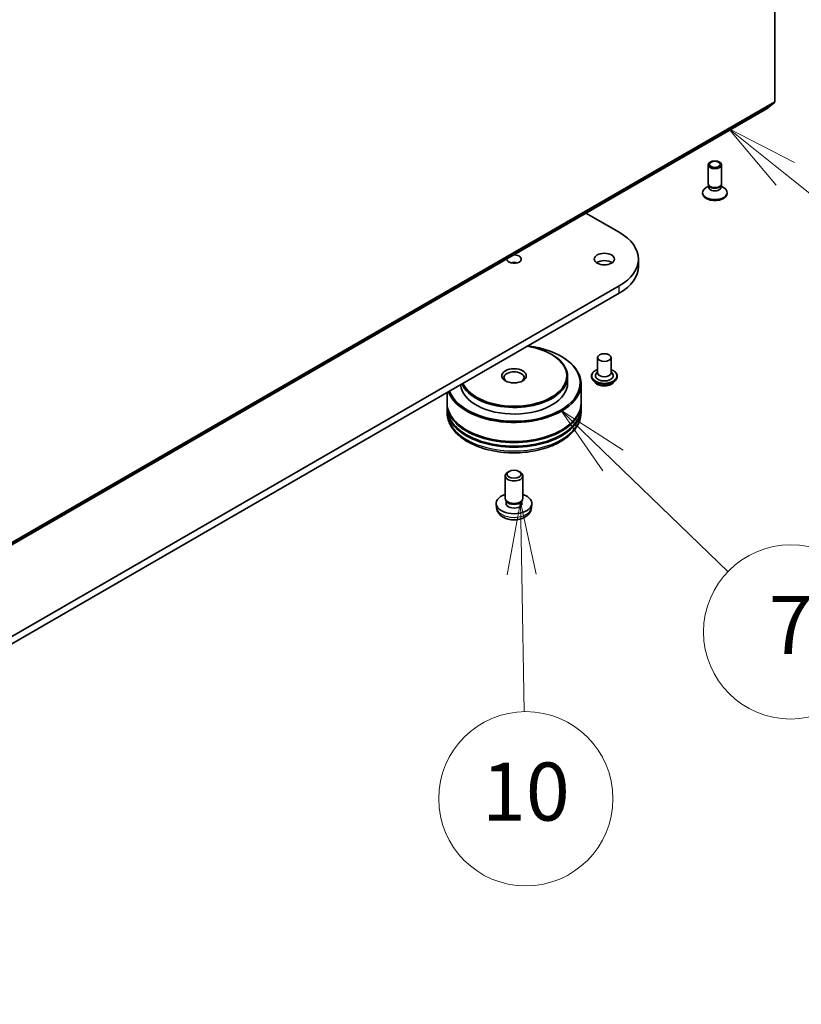
# Model space of a CAD drawing. Units: millimetres. Extents: x 36 to 10849, y 20 to 1987.
# Drawn here: x 853 to 921, y 151 to 236 of the extents above; entities that cross this region are included whole.
import ezdxf

# ---------------------------------------------------------------- set-up
doc = ezdxf.new("R2010")
doc.units = ezdxf.units.MM
doc.header["$LTSCALE"] = 2.5
for name, color, linetype, lineweight in [('Symbol (TK)', 100, 'Continuous', 18), ('Visible (ISO)', 7, 'Continuous', 35), ('Visible Narrow (ISO)', 7, 'Continuous', 25)]:
    doc.layers.add(name, color=color, linetype=linetype, lineweight=lineweight)
doc.styles.add('Note Text (TK2)', font='MS PGothic.ttf')

# ---------------------------------------------------------------- blocks, each defined once
blk = doc.blocks.new('Balloon2')
at = {"layer": 'Symbol (TK)', "color": 100}
for p, q in [((367.737, 88.991), (365.784, 90.551)), ((368.049, 89.381), (365.784, 90.551)), ((365.784, 90.551), (367.425, 88.6)), ((367.737, 88.991), (373.766, 84.172))]:
    blk.add_line(p, q, dxfattribs=at)
at = {"layer": 'Symbol (TK)'}
for p, q in [((376.105, 85.303), (376.165, 85.303)), ((376.105, 79.303), (376.165, 79.303))]:
    blk.add_line(p, q, dxfattribs=at)
for centre, start, end in [((376.105, 82.303), 90, 270), ((376.165, 82.303), 270, 90)]:
    blk.add_arc(centre, 3, start, end, dxfattribs=at)
at = {"layer": 'Symbol (TK)', "color": 7, "insert": (376.135, 82.297), "char_height": 2, "attachment_point": 5, "style": 'Note Text (TK2)'}
blk.add_mtext('2', dxfattribs=at)
blk = doc.blocks.new('Balloon5')
at = {"layer": 'Symbol (TK)', "color": 100}
for p, q in [((361.802, 79.12), (360.003, 80.857)), ((362.149, 79.48), (360.003, 80.857)), ((360.003, 80.857), (361.454, 78.761)), ((361.802, 79.12), (365.77, 75.289))]:
    blk.add_line(p, q, dxfattribs=at)
at = {"layer": 'Symbol (TK)'}
blk.add_circle((367.921, 73.213), 3, dxfattribs=at)
at = {"layer": 'Symbol (TK)', "color": 7, "insert": (367.921, 73.196), "char_height": 2, "attachment_point": 5, "style": 'Note Text (TK2)'}
blk.add_mtext('7', dxfattribs=at)
blk = doc.blocks.new('Balloon6')
at = {"layer": 'Symbol (TK)', "color": 100}
for p, q in [((358.611, 77.691), (358.157, 75.182)), ((358.657, 75.192), (358.611, 77.691)), ((359.157, 75.201), (358.611, 77.691)), ((358.657, 75.192), (358.745, 70.464))]:
    blk.add_line(p, q, dxfattribs=at)
at = {"layer": 'Symbol (TK)'}
blk.add_circle((358.8, 67.468), 3, dxfattribs=at)
at = {"layer": 'Symbol (TK)', "color": 7, "insert": (358.8, 67.457), "char_height": 2, "attachment_point": 5, "style": 'Note Text (TK2)'}
blk.add_mtext('10', dxfattribs=at)

msp = doc.modelspace()

# ---------------------------------------------------------------- linework, layer by layer
at = {"layer": 'Visible (ISO)'}
for p, q in [((918.4467, 295.659), (918.4467, 228.6803)), ((814.4399, 168.4459), (917.7863, 228.113)), ((917.7912, 228.1164), (918.4278, 228.6309)), ((912.7024, 221.6285), (912.7024, 223.2605)), ((913.8563, 221.6285), (913.8563, 223.2605)), ((912.7614, 221.4384), (912.5315, 221.3056)), ((912.7949, 221.4265), (912.7397, 221.5108)), ((912.7614, 221.3145), (912.7614, 221.4776)), ((913.7639, 221.4265), (913.819, 221.5108)), ((913.7973, 221.3145), (913.7973, 221.4776)), ((913.7973, 221.4384), (914.0273, 221.3056)), ((912.2217, 220.7963), (912.2217, 220.8738)), ((914.3371, 220.7963), (914.3371, 220.8738)), ((902.1788, 219.102), (905.0389, 217.4508)), ((906.6948, 214.5145), (906.6948, 215.1426)), ((905.0389, 212.8344), (798.9728, 151.5972)), ((798.9728, 150.9691), (905.0389, 212.2064)), ((899.1916, 206.9462), (899.246, 206.9148)), ((900.0075, 206.7892), (900.0619, 206.7578)), ((903.1837, 206.6636), (903.1837, 205.3447)), ((904.3375, 206.6636), (904.3375, 205.3447)), ((903.1837, 205.4222), (903.0706, 205.2897)), ((904.3375, 205.4222), (904.4507, 205.2897)), ((900.5978, 205.0306), (900.5978, 204.4653)), ((901.7517, 204.4025), (901.7517, 202.7695)), ((902.6452, 205.062), (902.6452, 205.0492)), ((902.9719, 204.5095), (902.7811, 204.7223)), ((904.5494, 204.5095), (904.7402, 204.7223)), ((904.876, 205.062), (904.876, 205.0492)), ((890.2132, 203.6468), (890.2132, 202.7695)), ((890.2132, 202.6753), (890.2132, 202.3613)), ((901.7517, 202.6753), (901.7517, 202.3613)), ((890.2132, 202.2671), (890.2132, 201.9531)), ((901.7517, 202.2671), (901.7517, 201.9531)), ((895.5552, 196.861), (895.4384, 196.7935)), ((896.4097, 196.861), (896.5265, 196.7935)), ((895.2132, 194.5418), (895.2132, 196.4795)), ((896.7517, 194.5418), (896.7517, 196.4795)), ((895.3402, 194.2667), (895.2629, 194.3847)), ((895.2958, 194.1021), (895.2958, 194.3345)), ((896.6247, 194.2667), (896.702, 194.3847)), ((896.6691, 194.1021), (896.6691, 194.3345)), ((894.4825, 193.7159), (894.4469, 194.0472)), ((897.4824, 193.7159), (897.518, 194.0472))]:
    msp.add_line(p, q, dxfattribs=at)
for centre, major_axis, start_param, end_param in [((917.7286, 228.2129), (0.0577, -0.0999), 0, 0.0906599), ((918.3651, 228.7274), (0.0577, -0.0999), 0.0906599, 0.7853982), ((913.2794, 220.8738), (-1.0577, 0), 5.4977871, 10.2101761), ((913.2794, 221.6285), (-0.5769, 0), 0, 3.1415927), ((913.2794, 221.3145), (-0.5179, 0), 0, 3.1415927), ((913.2794, 221.5322), (-0.5179, 0), 0.3613671, 2.7802255), ((913.2794, 220.7963), (-1.0577, 0), 0, 3.1415927), ((901.041, 215.1426), (5.6538, 0), 5.4977871, 7.0685835), ((895.9824, 215.1426), (0.6235, 0), 3.0784638, 7.9171105), ((895.9824, 214.5145), (-0.6235, 0), 4.2017508, 5.2230271), ((903.7606, 214.5145), (-0.8654, 0), 3.8212665, 5.6035115), ((901.041, 214.5145), (5.6538, 0), 5.4977871, 6.2831853), ((895.9824, 204.4653), (5.6923, 0), 3.3559113, 7.6396629), ((895.9824, 205.0306), (-4.6154, 0), 0.242445, 3.9269908), ((895.9824, 205.0934), (4.5385, 0), 3.3935785, 7.6019958), ((895.9824, 204.4025), (-5.7692, 0), 0.2070199, 3.9269908), ((895.9824, 204.9364), (-0.8654, 0), 2.4619188, 6.9628591), ((903.7606, 205.0934), (0.7692, 0), 2.6838305, 6.7409474), ((903.7606, 205.3447), (0.5769, 0), 3.1415927, 6.2831853), ((895.9824, 204.4653), (-4.6154, 0), 0.0556705, 3.1415927), ((895.9824, 202.6753), (5.7692, 0), 3.12745, 6.2973279), ((895.9824, 202.7695), (-5.7692, 0), 0, 3.1415927), ((895.9824, 202.2671), (5.7692, 0), 3.12745, 6.2973279), ((895.9824, 202.3613), (-5.7692, 0), 0, 3.1415927), ((895.9824, 202.6753), (5.6923, 0), 3.6198767, 5.8049013), ((895.9824, 202.2671), (5.6923, 0), 3.6198767, 5.8049013), ((895.9824, 196.4795), (-0.7692, 0), 5.4980199, 10.2099433), ((895.9824, 194.1021), (-1.5385, 0), 5.2359878, 10.4719755), ((895.9824, 194.5418), (-0.7692, 0), 0, 3.1415927), ((895.9824, 194.4069), (-0.6866, 0), 0.3614419, 2.7801507), ((895.9824, 194.1021), (-0.6866, 0), 0, 3.1415927)]:
    msp.add_ellipse(centre, major_axis=major_axis, ratio=0.5773503, start_param=start_param, end_param=end_param, dxfattribs=at)
for centre, major_axis in [((913.2794, 223.2605), (-0.5769, 0)), ((913.2794, 223.3086), (0.459, 0)), ((903.7606, 215.1426), (0.8654, 0)), ((903.7606, 206.6636), (0.5769, 0)), ((895.9824, 205.0934), (1.0577, 0)), ((895.9824, 196.6144), (-0.6041, 0))]:
    msp.add_ellipse(centre, major_axis=major_axis, ratio=0.5773503, dxfattribs=at)
for points, knots in [([(902.6452, 205.062), (902.6452, 205.1308), (902.6634, 205.1994), (902.7337, 205.3308), (902.7871, 205.3933), (902.9251, 205.5068), (903.0108, 205.5572), (903.1322, 205.6088), (903.1576, 205.6187), (903.1837, 205.6279)], [3.5676249, 3.5676249, 3.5676249, 3.5676249, 3.8673355, 3.8673355, 4.1797465, 4.1797465, 4.5042395, 4.5042395, 4.5871545, 4.5871545, 4.5871545, 4.5871545]), ([(904.3375, 205.6279), (904.3734, 205.6152), (904.4082, 205.6012), (904.5364, 205.5431), (904.6197, 205.4908), (904.7542, 205.3722), (904.8056, 205.3058), (904.8629, 205.1792), (904.876, 205.1207), (904.876, 205.062)], [5.689688, 5.689688, 5.689688, 5.689688, 5.8039069, 5.8039069, 6.1297043, 6.1297043, 6.4536194, 6.4536194, 6.7092176, 6.7092176, 6.7092176, 6.7092176]), ([(902.7811, 204.7223), (902.7639, 204.7415), (902.7481, 204.7613), (902.7197, 204.8022), (902.707, 204.8232), (902.685, 204.8664), (902.6756, 204.8885), (902.6606, 204.9335), (902.6548, 204.9564), (902.6472, 205.0026), (902.6452, 205.0259), (902.6452, 205.0492)], [3.09005834, 3.09005834, 3.09005834, 3.09005834, 3.18557166, 3.18557166, 3.28108498, 3.28108498, 3.3765983, 3.3765983, 3.47211163, 3.47211163, 3.56762495, 3.56762495, 3.56762495, 3.56762495]), ([(904.5494, 204.5095), (904.5022, 204.4568), (904.4423, 204.4106), (904.3008, 204.3311), (904.2185, 204.2984), (904.0416, 204.2506), (903.9473, 204.2355), (903.756, 204.2239), (903.6591, 204.2273), (903.4716, 204.2522), (903.3811, 204.2738), (903.2147, 204.3338), (903.1389, 204.3724), (903.0359, 204.4461), (903.0014, 204.4765), (902.9719, 204.5095)], [0.9035989, 0.9035989, 0.9035989, 0.9035989, 1.2246118, 1.2246118, 1.5590404, 1.5590404, 1.8921179, 1.8921179, 2.2234313, 2.2234313, 2.5551672, 2.5551672, 2.8891452, 2.8891452, 3.0900583, 3.0900583, 3.0900583, 3.0900583]), ([(904.876, 205.0492), (904.876, 205.0259), (904.8741, 205.0026), (904.8664, 204.9564), (904.8607, 204.9335), (904.8456, 204.8885), (904.8363, 204.8664), (904.8143, 204.8232), (904.8016, 204.8022), (904.7731, 204.7613), (904.7574, 204.7415), (904.7402, 204.7223)], [0.42603229, 0.42603229, 0.42603229, 0.42603229, 0.52154562, 0.52154562, 0.61705894, 0.61705894, 0.71257226, 0.71257226, 0.80808558, 0.80808558, 0.90359891, 0.90359891, 0.90359891, 0.90359891]), ([(890.2132, 201.9531), (890.2132, 201.5962), (890.3026, 201.2406), (890.6481, 200.5562), (890.9136, 200.2303), (891.6057, 199.6293), (892.0439, 199.3597), (893.0393, 198.9167), (893.598, 198.7447), (894.7732, 198.5157), (895.3892, 198.4582), (896.6191, 198.4611), (897.2328, 198.5211), (898.4007, 198.7541), (898.9546, 198.9272), (899.9497, 199.375), (900.3903, 199.6501), (901.1036, 200.2824), (901.379, 200.6394), (901.6822, 201.3234), (901.7517, 201.6379), (901.7517, 201.9531)], [3.9269908, 3.9269908, 3.9269908, 3.9269908, 4.2105959, 4.2105959, 4.5137952, 4.5137952, 4.8410576, 4.8410576, 5.1723356, 5.1723356, 5.5018041, 5.5018041, 5.8304222, 5.8304222, 6.1599269, 6.1599269, 6.491222, 6.491222, 6.8180978, 6.8180978, 7.0685835, 7.0685835, 7.0685835, 7.0685835]), ([(894.4825, 193.7159), (894.494, 193.609), (894.5246, 193.5062), (894.6172, 193.3105), (894.6821, 193.2208), (894.8461, 193.0473), (894.9495, 192.9713), (895.1951, 192.8327), (895.341, 192.7786), (895.6498, 192.7035), (895.8134, 192.6847), (896.1389, 192.6839), (896.3007, 192.7015), (896.616, 192.7754), (896.7696, 192.8317), (897.0496, 192.9915), (897.1786, 193.0929), (897.3613, 193.3313), (897.4251, 193.4524), (897.47, 193.6298), (897.4777, 193.6726), (897.4824, 193.7159)], [1.7966461, 1.7966461, 1.7966461, 1.7966461, 2.001606, 2.001606, 2.2341959, 2.2341959, 2.5315533, 2.5315533, 2.9068132, 2.9068132, 3.3012381, 3.3012381, 3.6910745, 3.6910745, 4.0853423, 4.0853423, 4.4596481, 4.4596481, 4.7313104, 4.7313104, 4.8144321, 4.8144321, 4.8144321, 4.8144321])]:
    msp.add_open_spline(points, degree=3, knots=knots, dxfattribs=at)
at = {"layer": 'Visible Narrow (ISO)'}
for p, q in [((917.7912, 228.1164), (814.4449, 168.4494)), ((815.0814, 168.9639), (918.4278, 228.6309)), ((918.4467, 228.6803), (815.1003, 169.0133)), ((905.0389, 212.2064), (905.0389, 212.8344))]:
    msp.add_line(p, q, dxfattribs=at)
for centre, major_axis, start_param, end_param in [((903.7606, 205.0934), (1.0769, 0), 2.1361498, 7.2886282), ((903.7606, 205.062), (-1.1154, 0), 0, 3.1415927), ((903.7606, 205.0492), (1.1154, 0), 3.1415927, 6.2831853), ((903.7606, 205.015), (-1.103, 0), 0.4775666, 2.664026), ((903.7606, 204.7452), (-0.8881, 0), 0.4775666, 2.664026), ((895.9824, 201.9531), (5.7692, 0), 3.1415927, 6.2831853), ((895.9824, 193.7696), (1.5028, 0), 3.203496, 6.221282)]:
    msp.add_ellipse(centre, major_axis=major_axis, ratio=0.5773503, start_param=start_param, end_param=end_param, dxfattribs=at)

# ---------------------------------------------------------------- block references
at = {"layer": 'Symbol (TK)', "xscale": 2.5, "yscale": 2.5, "zscale": 2.5}
for name in ['Balloon2', 'Balloon5', 'Balloon6']:
    msp.add_blockref(name, (0, 0), dxfattribs=at)

doc.saveas('drawing.dxf')
